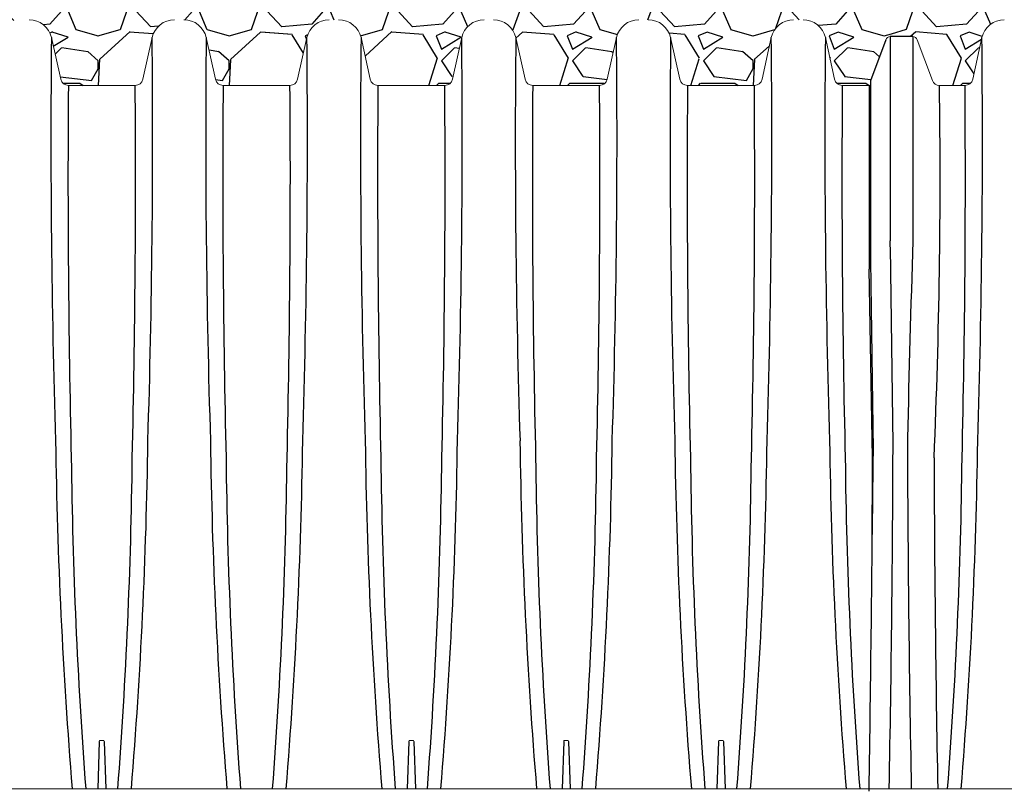
# Model space of a CAD drawing. Units: inches. Extents: x -2069 to 3114, y -3270 to 851.
# Drawn here: x 2107 to 2145, y -1445 to -1415 of the extents above; entities that cross this region are included whole.
import ezdxf

# ---------------------------------------------------------------- set-up
doc = ezdxf.new("R2010")
doc.units = ezdxf.units.IN
doc.header["$MEASUREMENT"] = 0
doc.linetypes.add('HIDDEN', pattern=[0.375, 0.25, -0.125])
doc.layers.add('0-BACKFILL INITIAL', color=253, linetype='Continuous')
doc.layers.add('Viewport', color=3, linetype='HIDDEN', plot=False)
pattern_1 = [(228.012787504, (3.6, 5), (-40.00000000000031, -45.00000000000001), [0.67268, -66.5954402353685]), (184.969740728, (3.15, 4.5), (59.99999999999987, 5.000000000000176), [1.15434, -114.27962380615]), (132.510447078, (2, 4.4), (50.00000000000058, -54.99999999999932), [0.8139400000000001, -80.5801629804985]), (267.273689006, (0.05, 3.15), (5.000000000000121, 100.0000000000001), [1.05119, -104.067790208145]), (292.833654178, (0, 2.1), (-24.99999999999994, 60.00000000000014), [1.030775, -102.0468656404415]), (357.273689006, (0.4, 1.15), (-100.0000000000001, 5.000000000000128), [1.05119, -104.067790208145]), (37.6942404667, (1.45, 1.1), (-64.99999999999999, -49.99999999999986), [1.390145, -137.62424274458]), (72.2553283749, (2.55, 1.95), (35.00000000000014, 110), [1.31244, -129.9316074840669]), (121.429565615, (2.95, 3.2), (-40.0000000000001, 64.99999999999994), [1.05475, -104.420365548645]), (175.236358309, (2.4, 4.1), (54.99999999999992, -5.00000000000019), [1.20416, -59.0038128939615]), (222.397437798, (1.2, 4.2), (-59.99999999999982, -54.99999999999986), [1.55724, -154.1668750239745]), (138.814074834, (5, 3.1), (-35.00000000000016, 30), [0.5315049999999999, -52.61922406367349]), (171.46923439, (4.600000000000001, 3.45), (64.99999999999999, -9.999999999999975), [1.011185, -100.107557080785]), (225, (3.6, 3.6), (-5.551115123125783e-16, -4.999999999999664), [0.707105, -6.3639628118655]), (203.198590514, (3.25, 4.2), (24.99999999999995, 9.999999999999877), [0.38079, -37.6980755293195]), (291.801409486, (2.9, 4.050000000000001), (-4.99999999999842, 15.00000000000051), [0.538515, -26.3873090356725]), (30.96375653209999, (3.1, 3.55), (15.00000000000026, 9.999999999999897), [0.8746449999999999, -28.28011447422649]), (161.565051177, (3.85, 4), (10.00000000000006, -4.999999999999884), [0.632455, -15.178933300842]), (16.389540334, (0, 4.050000000000001), (49.99999999999983, 15.00000000000022), [0.886, -87.714225733347]), (70.3461759419, (0.8500000000000001, 4.3), (-20.0000000000061, -55.00000000001698), [0.7433049999999999, -73.58703873659499]), (293.198590514, (3.85, 5), (-9.999999999999853, 24.99999999999996), [0.761575, -37.3172905293195]), (343.610459666, (4.149999999999999, 4.3), (-49.99999999999983, 15.00000000000022), [0.8859999999999999, -87.71422573334497]), (339.44395478, (0, 0.95), (-25.00000000000018, 10.00000000000012), [0.8543999999999999, -41.86561872658749]), (294.775140569, (0.8, 0.65), (-25.00000000000003, 55.00000000000001), [0.71589, -70.87321531638]), (66.8014094864, (3.9, 0), (9.999999999999906, 24.99999999999985), [0.761575, -37.3172905293195]), (17.3540246363, (4.2, 0.7000000000000001), (-64.99999999999989, -19.99999999999982), [0.838155, -82.97711807120001]), (69.44395478040002, (1.45, 0), (-10.00000000000004, -24.99999999999977), [0.4272, -42.29281872658749]), (101.309932474, (3.6, 0), (-4.999999999999819, 20.00000000000006), [0.25495, -25.240147567964]), (165.963756532, (3.55, 0.25), (14.99999999999979, -5.000000000000007), [1.030775, -19.5847531280885]), (186.009005957, (2.55, 0.5), (50.00000000000023, 4.999999999999916), [0.9552499999999999, -94.56961587271401]), (303.690067526, (3.1, 3.1), (-4.999999999999936, 9.999999999999929), [0.7211099999999998, -17.30664637732]), (353.157226587, (3.5, 2.5), (85.00000000000007, -10.00000000000026), [1.25897, -124.6378131201415]), (60.9453959009, (4.75, 2.35), (-19.99999999999988, -34.99999999999989), [0.51478, -50.963370704935]), (90, (5, 2.8), (-4.999999999999999, 5), [0.3, -4.699999999999999]), (120.256437164, (2.45, 0.65), (20.00000000000004, -35.00000000000004), [0.69462, -68.76759994724901]), (48.01278750420001, (2.1, 1.25), (40, 44.99999999999987), [1.34536, -65.92276023536849]), (0, (3, 2.25), (5, 5), [1.3, -3.7]), (325.3048464690001, (4.3, 2.25), (50.0000000000007, -34.99999999999913), [0.7905699999999999, -78.26637150420999]), (254.054604099, (4.95, 1.8), (-5.000000000000188, -20.00000000000002), [0.72801, -35.6725394464025]), (207.645975364, (4.75, 1.1), (-94.99999999999974, -50.00000000000024), [1.185325, -117.347370911297]), (175.42607874, (3.7, 0.55), (-64.99999999999977, 5.000000000000007), [1.253995, -124.1453670398445])]

msp = doc.modelspace()

# ---------------------------------------------------------------- hatches: boundary and pattern name
at = {"layer": '0-BACKFILL INITIAL'}
h = msp.add_hatch(dxfattribs=at)
h.set_pattern_fill('GRAVEL', color=256, scale=5)
h.set_pattern_definition(pattern_1)
edge = h.paths.add_edge_path(flags=17)
edge.add_line((2113.433684428579, -1409.296544049836), (2117.354750055792, -1417.806544920758))
edge.add_line((2117.354750055792, -1417.806544920758), (2114.803615384835, -1417.806544920758))
edge.add_arc((2114.802829977473, -1417.506545948868), 0.3000000000000899, 192.4999975046208, 270.15000192823385, ccw=False)
edge.add_line((2114.509941172509, -1417.571477820293), (2114.15723145293, -1415.980514594455))
edge.add_arc((2113.303339032365, -1416.171545009353), 0.8749999344657222, 12.61040645404894, 90)
edge.add_line((2113.303339032365, -1415.296545074887), (2112.945823956568, -1415.296545074891))
edge.add_arc((2112.945821447837, -1416.171545009353), 0.8749999344657224, 89.99983572607103, 167.545288507282)
edge.add_line((2112.091413076485, -1415.982835655375), (2111.739219307693, -1417.571477820293))
edge.add_arc((2111.446330502729, -1417.506545948868), 0.3000000000000899, 270.15000192823385, 347.5000024953793, ccw=False)
edge.add_line((2111.447115910092, -1417.806544920758), (2108.895195384835, -1417.806544920758))
edge.add_arc((2108.894409977473, -1417.506545948868), 0.3000000000001323, 192.7194040287787, 270.15000192823385, ccw=False)
edge.add_line((2108.601771967282, -1417.572598919975), (2108.249177982862, -1415.982160398547))
edge.add_arc((2107.394919032365, -1416.171545009353), 0.8749999344657224, 12.49999750461962, 90)
edge.add_line((2107.394919032365, -1415.296545074887), (2107.037403956596, -1415.296545074891))
edge.add_arc((2107.037401447838, -1416.171545009353), 0.8749999344657222, 89.9998357242546, 167.5000024953804)
edge.add_line((2106.18314249734, -1415.982160398547), (2105.830897355519, -1417.571033963972))
edge.add_arc((2105.537910502729, -1417.506545948868), 0.3000000000000899, 270.15000192823385, 347.58681644199385, ccw=False)
edge.add_line((2105.538695910092, -1417.806544920758), (2102.986775384835, -1417.806544920758))
edge.add_arc((2102.985989977473, -1417.506545948868), 0.3000000000001323, 192.6818401868015, 270.15000192823385, ccw=False)
edge.add_line((2102.69330872501, -1417.57240704859), (2102.340757982862, -1415.982160398547))
edge.add_arc((2101.486499032365, -1416.171545009353), 0.8749999344657223, 12.49999750461962, 90)
edge.add_line((2101.486499032365, -1415.296545074887), (2101.128981447837, -1415.296545074887))
edge.add_arc((2101.224041671518, -1416.26618314864), 0.9742866314378804, 95.59920281745448, 170.5126473485552)
edge.add_line((2100.26308132311, -1416.10559158913), (2100.262411840082, -1416.10559158913))
edge.add_line((2100.262411840082, -1416.10559158913), (2099.922378355249, -1417.652980828077))
edge.add_arc((2099.355997425905, -1417.373251342128), 0.6316929178282261, 291.8169031165362, 333.7157263118482, ccw=False)
edge.add_arc((2098.35403954436, -1401.31858285472), 16.68700873440976, 265.74631517932204, 274.2502489698428, ccw=False)
edge.add_arc((2097.350597937516, -1417.373596245521), 0.6311233607370346, 206.2748890531395, 248.20990189943478, ccw=False)
edge.add_line((2096.784681908853, -1417.652980828077), (2096.44464842402, -1416.10559158913))
edge.add_line((2096.44464842402, -1416.10559158913), (2100.262411840082, -1416.10559158913))
edge.add_line((2100.262411840082, -1416.10559158913), (2100.265712144087, -1416.090572906766))
edge.add_arc((2101.224041671518, -1416.26618314864), 0.9742866314378804, 139.8771287919516, 169.6159724261665, ccw=False)
edge.add_line((2100.47903954436, -1415.638324668783), (2100.47903954436, -1415.396856964043))
edge.add_line((2100.47903954436, -1415.396856964043), (2100.72903954436, -1415.146856964043))
edge.add_line((2100.72903954436, -1415.146856964043), (2100.72903954436, -1415.113719879054))
edge.add_arc((2100.64903954436, -1415.113719879054), 0.07999999999994199, -44.999999999999886, 0, ccw=False)
edge.add_line((2100.705608086855, -1415.170288421549), (2100.502471001865, -1415.373425506538))
edge.add_arc((2100.55903954436, -1415.429994049033), 0.07999999999994198, 135, 180)
edge.add_line((2100.47903954436, -1415.429994049033), (2100.47903954436, -1415.638324668783))
edge.add_arc((2101.224041671518, -1416.26618314864), 0.9742866314378803, 95.59920281745451, 139.8771287919516, ccw=False)
edge.add_line((2101.128981447837, -1415.296545074887), (2101.486499032365, -1415.296545074887))
edge.add_arc((2101.486499032365, -1416.171545009353), 0.8749999344657222, 12.499997504619614, 90, ccw=False)
edge.add_line((2102.340757982862, -1415.982160398547), (2102.340759377905, -1415.982159382882))
edge.add_line((2102.340759377905, -1415.982159382882), (2102.69330872501, -1417.57240704859))
edge.add_arc((2102.985989977473, -1417.506545948868), 0.3000000000001323, 192.6818401868016, 270.150001928147)
edge.add_line((2102.986775384835, -1417.806544920758), (2105.538695910092, -1417.806544920758))
edge.add_arc((2105.537910502729, -1417.506545948868), 0.3000000000000899, 270.1500019282338, 347.5868310469324)
edge.add_line((2105.830897371958, -1417.571033889289), (2106.18314249734, -1415.982160398547))
edge.add_arc((2107.037401447838, -1416.171545009353), 0.8749999344657222, 90, 167.5000024953804, ccw=False)
edge.add_line((2107.037401447838, -1415.296545074887), (2107.394916523619, -1415.296545074891))
edge.add_arc((2107.394919032365, -1416.171545009353), 0.8749999344657222, 12.499997504619614, 90.00016427488191, ccw=False)
edge.add_line((2108.249177982862, -1415.982160398547), (2108.249180083325, -1415.982159382882))
edge.add_line((2108.249180083325, -1415.982159382882), (2108.601771967282, -1417.572598919975))
edge.add_arc((2108.894409977473, -1417.506545948868), 0.3000000000001323, 192.7194040287787, 270.150001928147)
edge.add_line((2108.895195384835, -1417.806544920758), (2111.447115910092, -1417.806544920758))
edge.add_arc((2111.446330502729, -1417.506545948868), 0.30000000000009, 270.1500019282338, 347.5000024953793)
edge.add_line((2111.739219307693, -1417.571477820293), (2112.091413116445, -1415.982835474451))
edge.add_arc((2112.945821447837, -1416.171545009353), 0.8749999344657222, 90, 167.5452763746835, ccw=False)
edge.add_line((2112.945821447837, -1415.296545074887), (2112.945819587345, -1415.296544049836))
edge.add_line((2112.945819587345, -1415.296544049836), (2113.303339032365, -1415.296545074887))
edge.add_arc((2113.303339032365, -1416.171545009353), 0.8749999344657223, 12.610346875080381, 90, ccw=False)
edge.add_line((2114.157231651573, -1415.980515482374), (2114.509941172509, -1417.571477820293))
edge.add_arc((2114.802829977473, -1417.506545948868), 0.3000000000000899, 192.4999975046207, 270.1500019282338)
edge.add_line((2114.803615384835, -1417.806544920758), (2117.354750055792, -1417.806544920758))
edge.add_line((2117.354750055792, -1417.806544920758), (2113.433684428579, -1409.296544049836))
edge.add_line((2113.433684428579, -1409.296544049836), (2100.60403954436, -1409.296544049836))
edge.add_line((2100.60403954436, -1409.296544049836), (2100.60403954436, -1390.296544049836))
edge.add_line((2100.60403954436, -1390.296544049836), (2096.104039544361, -1390.296544049836))
edge.add_line((2096.104039544361, -1390.296544049836), (2095.036045306451, -1390.296544049836))
edge.add_line((2095.036045306451, -1390.296544049836), (2095.036045306451, -1388.296544049836))
edge.add_line((2095.036045306451, -1388.296544049836), (2088.036045306451, -1388.296544049836))
edge.add_line((2088.036045306451, -1388.296544049836), (2088.036045306451, -1385.296544049836))
edge.add_line((2088.036045306451, -1385.296544049836), (1997.363049695345, -1385.296544049836))
edge.add_spline(control_points=[(1997.363049695345, -1385.296544049836), (2005.536997168158, -1390.306290162029), (2019.871878372299, -1399.092022590585), (2006.915822330225, -1423.216169249074), (2022.03052788441, -1438.136387433532), (2011.521496866592, -1458.802527021762), (2032.309512175194, -1457.849391676959), (2055.035368476931, -1458.211534492732), (2099.865202156971, -1454.764632120058), (2160.030350776179, -1463.679479669308), (2232.703633312666, -1448.807358831586), (2286.583146079807, -1471.950183490183), (2334.199558542824, -1450.034743704461), (2342.655362409015, -1478.514227391528), (2367.149270600221, -1472.333860497356), (2388.037358622259, -1475.082930193035), (2413.722765969712, -1484.843265283242), (2428.464491985533, -1462.046471563636), (2413.444166534302, -1438.7370552311), (2432.654535999156, -1417.279825095919), (2417.873960889428, -1397.185206090398), (2429.965003824775, -1389.930335782829), (2437.687729720873, -1385.296544049836)], knot_values=[0, 0, 0, 0, 24.3099016092433, 42.63295706412502, 65.99773334939263, 78.45076979907134, 92.46952970126601, 109.6131149941673, 155.4715908836985, 220.632186805279, 294.2492521053543, 368.261356946869, 396.2832442142537, 416.520600102193, 432.530468194053, 460.9365644947498, 485.4512658930277, 501.0575628692348, 528.0698971036564, 555.9036783296883, 568.0496793629609, 589.5225339819982, 589.5225339819982, 589.5225339819982, 589.5225339819982], degree=3, periodic=0)
edge.add_line((2437.687729720872, -1385.296544049836), (2108.536045306451, -1385.296544049836))
edge.add_line((2108.536045306451, -1385.296544049836), (2108.536045306451, -1388.296544049836))
edge.add_line((2108.536045306451, -1388.296544049836), (2101.672033782269, -1388.296544049836))
edge.add_line((2101.672033782269, -1388.296544049836), (2101.672033782269, -1390.296544049836))
edge.add_line((2101.672033782269, -1390.296544049836), (2100.60403954436, -1390.296544049836))
edge.add_line((2100.60403954436, -1390.296544049836), (2100.60403954436, -1409.296544049836))
edge.add_line((2100.60403954436, -1409.296544049836), (2113.433684428579, -1409.296544049836))
edge = h.paths.add_edge_path(flags=17)
edge.add_line((2113.433684428579, -1409.296544049836), (2117.354750055792, -1417.806544920758))
edge.add_line((2117.354750055792, -1417.806544920758), (2114.803615384835, -1417.806544920758))
edge.add_arc((2114.802829977473, -1417.506545948868), 0.30000000000009, 192.5000570554085, 270.15000192823385, ccw=False)
edge.add_line((2114.509941239996, -1417.571478124709), (2114.157231651573, -1415.980515482374))
edge.add_line((2114.157231651573, -1415.980515482374), (2114.15723156794, -1415.98051510854))
edge.add_arc((2113.303339032365, -1416.171545009353), 0.8749999344657209, 12.61037195920402, 90.00000000056578)
edge.add_line((2113.303339032356, -1415.296545074887), (2112.945821447829, -1415.296545074887))
edge.add_arc((2112.945821447837, -1416.171545009353), 0.8749999344656354, 90.00000000056578, 167.5452885010759)
edge.add_line((2112.091413076506, -1415.982835655282), (2111.739219293958, -1417.57147788225))
edge.add_arc((2111.446330502729, -1417.506545948868), 0.30000000000009, 270.15000192823385, 347.49999037527937, ccw=False)
edge.add_line((2111.447115910092, -1417.806544920758), (2108.895195384835, -1417.806544920758))
edge.add_arc((2108.894409977473, -1417.506545948868), 0.3000000000001323, 192.719404019401, 270.15000192823385, ccw=False)
edge.add_line((2108.601771967272, -1417.572598919927), (2108.249177982862, -1415.982160398547))
edge.add_arc((2107.394919032365, -1416.171545009353), 0.8749999344656865, 12.49999750460508, 90.00000000056578)
edge.add_line((2107.394919032356, -1415.296545074887), (2107.037401447828, -1415.296545074887))
edge.add_arc((2107.037401447838, -1416.171545009353), 0.8749999344656865, 90.00000000059555, 167.5000024953804)
edge.add_line((2106.18314249734, -1415.982160398547), (2105.830897355519, -1417.571033963972))
edge.add_arc((2105.537910502729, -1417.506545948868), 0.3000000000000899, 270.15000192823385, 347.58681644199385, ccw=False)
edge.add_line((2105.538695910092, -1417.806544920758), (2102.986775384835, -1417.806544920758))
edge.add_arc((2102.985989977473, -1417.506545948868), 0.3000000000001323, 192.6818401793219, 270.15000192823385, ccw=False)
edge.add_line((2102.693308725001, -1417.572407048552), (2102.340757982862, -1415.982160398547))
edge.add_arc((2101.486499032365, -1416.171545009353), 0.8749999344657075, 12.49999750461962, 89.99999999997024)
edge.add_line((2101.486499032365, -1415.296545074887), (2101.128981447837, -1415.296545074887))
edge.add_arc((2101.224041671518, -1416.26618314864), 0.9742866314378398, 95.59920281745448, 139.8771287919516)
edge.add_arc((2101.224041671518, -1416.26618314864), 0.9742866314377425, 139.8771287919618, 170.5126473485684)
edge.add_line((2100.26308132311, -1416.10559158913), (2100.262411840082, -1416.10559158913))
edge.add_line((2100.262411840082, -1416.10559158913), (2099.922378355249, -1417.652980828077))
edge.add_arc((2099.355997425905, -1417.373251342128), 0.6316929178282261, 291.8169031165362, 333.7157263118482, ccw=False)
edge.add_arc((2098.35403954436, -1401.31858285472), 16.68700873440976, 265.74631517932204, 274.2502489698428, ccw=False)
edge.add_arc((2097.350597937516, -1417.373596245521), 0.6311233607370346, 206.2748890531395, 248.20990189943478, ccw=False)
edge.add_line((2096.784681908853, -1417.652980828077), (2096.44464842402, -1416.10559158913))
edge.add_line((2096.44464842402, -1416.10559158913), (2100.262411840082, -1416.10559158913))
edge.add_line((2100.262411840082, -1416.10559158913), (2100.265712144087, -1416.090572906766))
edge.add_arc((2101.224041671518, -1416.26618314864), 0.9742866314377426, 139.8771287919618, 169.6159724261796, ccw=False)
edge.add_line((2100.47903954436, -1415.638324668783), (2100.47903954436, -1415.429994049033))
edge.add_line((2100.47903954436, -1415.429994049033), (2100.47903954436, -1415.396856964043))
edge.add_line((2100.47903954436, -1415.396856964043), (2100.705608086855, -1415.170288421549))
edge.add_arc((2100.64903954436, -1415.113719879054), 0.07999999999994196, 315, 360.0000000006514)
edge.add_line((2100.72903954436, -1415.113719879053), (2100.72903954436, -1415.146856964043))
edge.add_line((2100.72903954436, -1415.146856964043), (2100.502471001865, -1415.373425506538))
edge.add_arc((2100.55903954436, -1415.429994049033), 0.07999999999994198, 135, 180)
edge.add_line((2100.47903954436, -1415.429994049033), (2100.47903954436, -1415.638324668783))
edge.add_arc((2101.224041671518, -1416.266183148641), 0.9742866314380139, 95.5992028174532, 139.8771287919312, ccw=False)
edge.add_line((2101.128981447837, -1415.296545074887), (2101.486499032365, -1415.296545074887))
edge.add_arc((2101.486499032365, -1416.171545009353), 0.8749999344657073, 12.500053145301877, 89.99999999997021, ccw=False)
edge.add_line((2102.340757798948, -1415.982159568965), (2102.693308725001, -1417.572407048552))
edge.add_arc((2102.985989977473, -1417.506545948868), 0.3000000000001323, 192.6818401793218, 270.1500019282338)
edge.add_line((2102.986775384835, -1417.806544920758), (2105.538695910092, -1417.806544920758))
edge.add_arc((2105.537910502729, -1417.506545948868), 0.3000000000000899, 270.1500019282338, 347.5868310450579)
edge.add_line((2105.830897371955, -1417.571033889298), (2106.18314249734, -1415.982160398547))
edge.add_line((2106.18314249734, -1415.982160398547), (2106.183142297037, -1415.982159382882))
edge.add_line((2106.183142297037, -1415.982159382882), (2106.18314249734, -1415.982160398547))
edge.add_arc((2107.037401447838, -1416.171545009353), 0.8749999344657222, 90.00000000059549, 167.5000024953804, ccw=False)
edge.add_line((2107.037401447828, -1415.296545074887), (2107.394919032365, -1415.296545074887))
edge.add_arc((2107.394919032365, -1416.171545009353), 0.8749999344656861, 12.500077360942896, 90, ccw=False)
edge.add_line((2108.249177718905, -1415.982159207918), (2108.601771967272, -1417.572598919927))
edge.add_arc((2108.894409977473, -1417.506545948868), 0.3000000000001323, 192.719404019401, 270.1500019282338)
edge.add_line((2108.895195384835, -1417.806544920758), (2111.447115910092, -1417.806544920758))
edge.add_arc((2111.446330502729, -1417.506545948868), 0.30000000000009, 270.1500019282338, 347.5000024953793)
edge.add_line((2111.739219307693, -1417.571477820293), (2112.091413116491, -1415.982835474242))
edge.add_arc((2112.945821447837, -1416.171545009353), 0.8749999344656354, 90, 167.5452763607179, ccw=False)
edge.add_line((2112.945821447837, -1415.296545074887), (2112.945819587345, -1415.296544049836))
edge.add_line((2112.945819587345, -1415.296544049836), (2113.303339032365, -1415.296545074887))
edge.add_arc((2113.303339032365, -1416.171545009353), 0.8749999344657209, 12.610406451520078, 90, ccw=False)
edge.add_line((2114.157231452939, -1415.980514594493), (2114.509941240066, -1417.571478125024))
edge.add_arc((2114.802829977473, -1417.506545948868), 0.3000000000000899, 192.5000571170216, 270.1500019282338)
edge.add_line((2114.803615384835, -1417.806544920758), (2117.354750055792, -1417.806544920758))
edge.add_line((2117.354750055792, -1417.806544920758), (2113.433684428579, -1409.296544049836))
edge.add_line((2113.433684428579, -1409.296544049836), (2100.60403954436, -1409.296544049836))
edge.add_line((2100.60403954436, -1409.296544049836), (2100.60403954436, -1390.296544049836))
edge.add_line((2100.60403954436, -1390.296544049836), (2096.104039544361, -1390.296544049836))
edge.add_line((2096.104039544361, -1390.296544049836), (2095.036045306451, -1390.296544049836))
edge.add_line((2095.036045306451, -1390.296544049836), (2095.036045306451, -1388.296544049836))
edge.add_line((2095.036045306451, -1388.296544049836), (2088.036045306451, -1388.296544049836))
edge.add_line((2088.036045306451, -1388.296544049836), (2088.036045306451, -1385.296544049836))
edge.add_line((2088.036045306451, -1385.296544049836), (1997.363049695345, -1385.296544049836))
edge.add_spline(control_points=[(1997.363049695345, -1385.296544049836), (2005.536997168158, -1390.306290162029), (2019.871878372299, -1399.092022590585), (2006.915822330225, -1423.216169249074), (2022.03052788441, -1438.136387433532), (2011.521496866592, -1458.802527021762), (2032.309512175194, -1457.849391676959), (2055.035368476931, -1458.211534492732), (2099.865202156971, -1454.764632120058), (2160.030350776179, -1463.679479669308), (2232.703633312666, -1448.807358831586), (2286.583146079807, -1471.950183490183), (2334.199558542824, -1450.034743704461), (2342.655362409015, -1478.514227391528), (2367.149270600221, -1472.333860497356), (2388.037358622259, -1475.082930193035), (2413.722765969712, -1484.843265283242), (2428.464491985533, -1462.046471563636), (2413.444166534302, -1438.7370552311), (2432.654535999156, -1417.279825095919), (2417.873960889428, -1397.185206090398), (2429.965003824775, -1389.930335782829), (2437.687729720873, -1385.296544049836)], knot_values=[0, 0, 0, 0, 24.3099016092433, 42.63295706412502, 65.99773334939263, 78.45076979907134, 92.46952970126601, 109.6131149941673, 155.4715908836985, 220.632186805279, 294.2492521053543, 368.261356946869, 396.2832442142537, 416.520600102193, 432.530468194053, 460.9365644947498, 485.4512658930277, 501.0575628692348, 528.0698971036564, 555.9036783296883, 568.0496793629609, 589.5225339819982, 589.5225339819982, 589.5225339819982, 589.5225339819982], degree=3, periodic=0)
edge.add_line((2437.687729720872, -1385.296544049836), (2108.536045306451, -1385.296544049836))
edge.add_line((2108.536045306451, -1385.296544049836), (2108.536045306451, -1388.296544049836))
edge.add_line((2108.536045306451, -1388.296544049836), (2101.672033782269, -1388.296544049836))
edge.add_line((2101.672033782269, -1388.296544049836), (2101.672033782269, -1390.296544049836))
edge.add_line((2101.672033782269, -1390.296544049836), (2100.60403954436, -1390.296544049836))
edge.add_line((2100.60403954436, -1390.296544049836), (2100.60403954436, -1409.296544049836))
edge.add_line((2100.60403954436, -1409.296544049836), (2113.433684428579, -1409.296544049836))
edge = h.paths.add_edge_path(flags=0)
edge.add_line((2100.60403954436, -1409.296544049836), (2354.854108152199, -1409.296544049836))
edge.add_line((2135.965849885383, -1407.30774056536), (2136.579502409024, -1415.296544049836))
edge.add_arc((2136.579501447837, -1416.171545009353), 0.8749999344657694, 90, 167.4999999999881)
edge.add_arc((1769.80906348699, -1419.871744445794), 365.9368508255661, 358.1970062618902, 360.6090149275577)
edge.add_line((2135.725241130856, -1415.982159382882), (2135.372897894489, -1417.571477342946))
edge.add_line((2117.354750529504, -1417.806545948868), (2112.44607831616, -1407.153114259098))
edge.add_arc((1674.416687461995, -1421.31895159847), 460.6767131088706, 358.6677197374344, 360.4368530527034)
edge.add_arc((2593.191411880646, -1421.31895159847), 460.6767131089296, 179.5631469472966, 181.3322802625656)
edge.add_arc((2497.799063520793, -1419.871744445823), 365.9368784892042, 179.3909851184713, 181.802993541583)
edge.add_arc((1668.508266756575, -1421.31895159847), 460.6767131088706, 358.6677197374344, 360.4368530527034)
edge.add_arc((1763.90064278157, -1419.871744445794), 365.9368508255661, 358.1970062618902, 360.6090149275577)
edge.add_arc((2587.282993521866, -1421.31895159847), 460.6767131089296, 179.5631469472966, 181.3322802625656)
edge.add_arc((2491.890645162012, -1419.871744445823), 365.9368784892042, 179.3909851184713, 181.802993541583)
edge.add_arc((1662.599848397795, -1421.31895159847), 460.6767131088706, 358.6677197374344, 360.4368530527034)
edge.add_arc((1757.99222442279, -1419.871744445794), 365.9368508255661, 358.1970062618902, 360.6090149275577)
edge.add_arc((2581.374572816446, -1421.31895159847), 460.6767131089296, 179.5631469472966, 181.3322802625656)
edge.add_arc((2485.982224456592, -1419.871744445823), 365.9368784892042, 179.3909851184713, 181.802993541583)
edge.add_arc((1656.691427692375, -1421.31895159847), 460.6767131088706, 358.6677197374344, 360.4368530527034)
edge.add_arc((1752.08380371737, -1419.871744445794), 365.9368508255661, 358.1970062618902, 360.6090149275577)
edge.add_line((2117.354751694985, -1417.806544920758), (2114.802828108357, -1417.806544920758))
edge.add_line((2123.263172400405, -1417.806544920758), (2120.711248813777, -1417.806544920758))
edge.add_line((2129.171588412545, -1417.806544920758), (2126.619669519197, -1417.806544920758))
edge.add_line((2135.080009117965, -1417.806544920758), (2132.528090224617, -1417.806544920758))
edge.add_arc((2117.354750502729, -1417.506545948868), 0.2999999999999829, 270, 347.500000000003)
edge.add_arc((2120.711249977473, -1417.506545948868), 0.2999999999999829, 192.4999999999969, 270)
edge.add_arc((2123.263170502729, -1417.506545948868), 0.2999999999999829, 270, 347.500000000003)
edge.add_arc((2126.619669977473, -1417.506545948868), 0.2999999999999829, 192.4999999999969, 270)
edge.add_arc((2129.171590502729, -1417.506545948868), 0.2999999999999829, 270, 347.500000000003)
edge.add_arc((2132.528089977473, -1417.506545948868), 0.2999999999999829, 192.4999999999969, 270)
edge.add_arc((2135.080010502729, -1417.506545948868), 0.2999999999999829, 270, 347.500000000003)
edge.add_line((2117.999983707876, -1415.982159382882), (2117.647640471509, -1417.571477342946))
edge.add_line((2123.908404413296, -1415.982159382882), (2123.556061176929, -1417.571477342946))
edge.add_line((2129.816820425437, -1415.982159382882), (2129.464477189069, -1417.571477342946))
edge.add_line((2120.418360037253, -1417.571477342946), (2120.066016800886, -1415.982159382882))
edge.add_line((2126.326780742673, -1417.571477342946), (2125.974437506306, -1415.982159382882))
edge.add_line((2132.235201448093, -1417.571477342946), (2131.882858211725, -1415.982159382882))
edge.add_arc((2118.854241447837, -1416.171545009353), 0.8749999344657694, 90, 167.4999999999881)
edge.add_arc((2124.762661447837, -1416.171545009353), 0.8749999344657553, 90, 167.4999999999881)
edge.add_arc((2130.671081447837, -1416.171545009353), 0.8749999344657553, 89.99999999998697, 167.4999999999881)
edge.add_arc((2119.211759032365, -1416.171545009353), 0.8749999344657482, 12.50000000001195, 89.99999999998697)
edge.add_arc((2125.120179032365, -1416.171545009353), 0.8749999344657482, 12.50000000001195, 89.99999999998697)
edge.add_arc((2131.028599032365, -1416.171545009353), 0.8749999344657493, 12.50000000001195, 89.99999999998697)
edge.add_line((2119.211760215997, -1415.296544049836), (2118.854240292765, -1415.296544049836))
edge.add_line((2125.120180921417, -1415.296544049836), (2124.762660998184, -1415.296544049836))
edge.add_line((2131.028596933558, -1415.296544049836), (2130.671081703604, -1415.296544049836))
h = msp.add_hatch(dxfattribs=at)
h.set_pattern_fill('GRAVEL', color=256, scale=5)
h.set_pattern_definition([(228.012787504, (3.6, 5), (-40.00000000000031, -45.00000000000001), [0.67268, -66.5954402353685]), (184.969740728, (3.15, 4.5), (59.99999999999987, 5.000000000000176), [1.15434, -114.27962380615]), (132.510447078, (2, 4.4), (50.00000000000058, -54.99999999999932), [0.8139400000000001, -80.5801629804985]), (267.273689006, (0.05, 3.15), (5.000000000000121, 100.0000000000001), [1.05119, -104.067790208145]), (292.833654178, (0, 2.1), (-24.99999999999994, 60.00000000000014), [1.030775, -102.0468656404415]), (357.273689006, (0.4, 1.15), (-100.0000000000001, 5.000000000000128), [1.05119, -104.067790208145]), (37.6942404667, (1.45, 1.1), (-64.99999999999999, -49.99999999999986), [1.390145, -137.62424274458]), (72.2553283749, (2.55, 1.95), (35.00000000000014, 110), [1.31244, -129.9316074840669]), (121.429565615, (2.95, 3.2), (-40.0000000000001, 64.99999999999994), [1.05475, -104.420365548645]), (175.236358309, (2.4, 4.1), (54.99999999999992, -5.00000000000019), [1.20416, -59.0038128939615]), (222.397437798, (1.2, 4.2), (-59.99999999999982, -54.99999999999986), [1.55724, -154.1668750239745]), (138.814074834, (5, 3.1), (-35.00000000000016, 30), [0.5315049999999999, -52.61922406367349]), (171.46923439, (4.600000000000001, 3.45), (64.99999999999999, -9.999999999999975), [1.011185, -100.107557080785]), (225, (3.6, 3.6), (-5.551115123125783e-16, -4.999999999999664), [0.707105, -6.3639628118655]), (203.198590514, (3.25, 4.2), (24.99999999999995, 9.999999999999877), [0.38079, -37.6980755293195]), (291.801409486, (2.9, 4.050000000000001), (-4.99999999999842, 15.00000000000051), [0.538515, -26.3873090356725]), (30.96375653209999, (3.1, 3.55), (15.00000000000027, 9.999999999999897), [0.874645, -28.2801144742265]), (161.565051177, (3.85, 4), (10.00000000000006, -4.999999999999884), [0.632455, -15.178933300842]), (16.389540334, (0, 4.050000000000001), (49.99999999999983, 15.00000000000022), [0.886, -87.714225733347]), (70.3461759419, (0.8500000000000001, 4.3), (-20.0000000000061, -55.00000000001698), [0.7433049999999999, -73.58703873659499]), (293.198590514, (3.85, 5), (-9.999999999999853, 24.99999999999996), [0.761575, -37.3172905293195]), (343.610459666, (4.149999999999999, 4.3), (-49.99999999999983, 15.00000000000022), [0.8859999999999999, -87.71422573334497]), (339.44395478, (0, 0.95), (-25.00000000000018, 10.00000000000012), [0.8543999999999999, -41.86561872658749]), (294.775140569, (0.8, 0.65), (-25.00000000000003, 55.00000000000001), [0.71589, -70.87321531638]), (66.8014094864, (3.9, 0), (9.999999999999906, 24.99999999999985), [0.761575, -37.3172905293195]), (17.3540246363, (4.2, 0.7000000000000001), (-64.99999999999989, -19.99999999999982), [0.838155, -82.97711807120001]), (69.44395478040002, (1.45, 0), (-10.00000000000004, -24.99999999999977), [0.4272, -42.29281872658749]), (101.309932474, (3.6, 0), (-4.999999999999819, 20.00000000000006), [0.25495, -25.240147567964]), (165.963756532, (3.55, 0.25), (14.99999999999979, -5.000000000000007), [1.030775, -19.5847531280885]), (186.009005957, (2.55, 0.5), (50.00000000000023, 4.999999999999916), [0.9552499999999999, -94.56961587271401]), (303.690067526, (3.1, 3.1), (-4.999999999999936, 9.999999999999929), [0.7211099999999998, -17.30664637732]), (353.157226587, (3.5, 2.5), (85.00000000000007, -10.00000000000026), [1.25897, -124.6378131201415]), (60.9453959009, (4.75, 2.35), (-19.99999999999988, -34.99999999999989), [0.51478, -50.963370704935]), (90, (5, 2.8), (-4.999999999999999, 5), [0.3, -4.699999999999999]), (120.256437164, (2.45, 0.65), (20.00000000000004, -35.00000000000004), [0.69462, -68.76759994724901]), (48.01278750420001, (2.1, 1.25), (40, 44.99999999999987), [1.34536, -65.92276023536849]), (0, (3, 2.25), (5, 5), [1.3, -3.7]), (325.3048464690001, (4.3, 2.25), (50.0000000000007, -34.99999999999913), [0.7905699999999999, -78.26637150420999]), (254.054604099, (4.95, 1.8), (-5.000000000000188, -20.00000000000002), [0.72801, -35.6725394464025]), (207.645975364, (4.75, 1.1), (-94.99999999999974, -50.00000000000024), [1.185325, -117.347370911297]), (175.42607874, (3.7, 0.55), (-64.99999999999977, 5.000000000000007), [1.253995, -124.1453670398445])])
h.paths.add_polyline_path([(2139.702111362205, -1409.296544049836), (2100.60403954436, -1409.296544049836), (2100.60403954436, -1413.447132088712), (2100.72903954436, -1413.447132088712), (2100.72903954436, -1415.113719879054, -0.1989123673796593), (2100.705608086855, -1415.170288421549), (2100.502471001865, -1415.373425506538, 0.1989123673796619), (2100.47903954436, -1415.429994049033), (2100.47903954436, -1415.60559158913), (2100.507903953127, -1415.60559158913, -0.1840360529181079), (2101.128981447837, -1415.296545074887), (2101.486499032365, -1415.296545074887, -0.3516652344048123), (2102.340757982862, -1415.982160398547), (2102.340759377905, -1415.982159382882), (2102.69330872501, -1417.57240704859, 0.3515091290911752), (2102.986775384835, -1417.806544920758), (2105.538695910092, -1417.806544920758, 0.351355529872148), (2105.830897371958, -1417.571033889287), (2106.18314249734, -1415.982160398547, -0.3516652344048125), (2107.037401447838, -1415.296545074887), (2107.394916523619, -1415.296545074891, -0.351666039833024), (2108.249177982862, -1415.982160398547), (2108.249180083325, -1415.982159382882), (2108.601771967282, -1417.572598919975, 0.3513249848596453), (2108.895195384835, -1417.806544920758), (2111.447115910092, -1417.806544920758, 0.3509299548107179), (2111.739219307693, -1417.571477820293), (2112.091413116445, -1415.982835474451, -0.3518872244216479), (2112.945821447837, -1415.296545074887), (2112.945819587345, -1415.296544049836), (2113.303339032365, -1415.296545074887, -0.3511242908859536), (2114.157231651573, -1415.980515482374), (2114.509941172509, -1417.571477820293, 0.3524008525512954), (2114.803615384835, -1417.806544920758), (2117.355535910091, -1417.806544920758, 0.3509299548107171), (2117.647639307693, -1417.571477820293), (2117.999702724495, -1415.983426813463, -0.3520816721607087), (2118.854241447837, -1415.296545074887), (2118.854240292765, -1415.296544049836), (2119.211759032365, -1415.296545074887, -0.351254806470896), (2120.065740339106, -1415.980912344125), (2120.418361172509, -1417.571477820293, 0.3524008525515406), (2120.712035384835, -1417.806544920758), (2123.263955910092, -1417.806544920758, 0.35092995481079), (2123.556059307693, -1417.571477820293), (2123.908036440492, -1415.983819192976, -0.3522106935287165), (2124.762661447837, -1415.296545074887), (2124.762660998184, -1415.296544049836), (2125.120179032365, -1415.296545074887, -0.3514548445542381), (2125.974295896355, -1415.981520621544), (2126.326781172509, -1417.571477820293, 0.3524008525512954), (2126.620455384835, -1417.806544920758), (2129.172375910092, -1417.806544920758, 0.3519987150335436), (2129.464724253768, -1417.570362905878), (2129.81682249734, -1415.982160398547, -0.3516652344048123), (2130.671081447837, -1415.296545074887), (2131.028596523606, -1415.296545074891, -0.3516660398372403), (2131.882857982862, -1415.982160398547), (2131.882858211725, -1415.982159382882), (2132.235303841532, -1417.571939209996, 0.3519581018841926), (2132.528875384835, -1417.806544920758), (2135.080795910092, -1417.806544920758, 0.3518130892183126), (2135.373102026859, -1417.570556561141), (2135.72524249734, -1415.982160398547, -0.3516652344048889), (2136.579501447837, -1415.296545074887), (2136.937016523611, -1415.296545074891, -0.3516660398356504), (2137.791277982862, -1415.982160398547), (2137.791278917145, -1415.982159382882), (2138.143794904857, -1417.572256574065, 0.351653539455415), (2138.437295384835, -1417.806544920758), (2139.463210899253, -1417.806544920758, 0.04638364793239146), (2139.512378288191, -1417.80183624672), (2139.512378288191, -1417.632282939001), (2140.09854039729, -1416.061001777434, -0.3131040574497489), (2140.268339786564, -1415.943101914077), (2140.329561971399, -1415.943101914077)])
h = msp.add_hatch(dxfattribs=at)
h.set_pattern_fill('GRAVEL', color=256, scale=5)
h.set_pattern_definition(pattern_1)
h.paths.add_polyline_path([(2136.118617978834, -1409.296544049836), (2113.433684428579, -1409.296544049836), (2117.354750055792, -1417.806544920758), (2117.355535910254, -1417.806544920758, 0.3509299546588153), (2117.647639307693, -1417.571477820293), (2117.999702724495, -1415.983426813463, -0.3520816721606885), (2118.854241447837, -1415.296545074887), (2118.854240292765, -1415.296544049836), (2119.211759032365, -1415.296545074887, -0.3512548064708964), (2120.065740339106, -1415.980912344125), (2120.418361172509, -1417.571477820293, 0.3524008525515171), (2120.712035384835, -1417.806544920758), (2123.263955910092, -1417.806544920758, 0.3509299548107945), (2123.556059307693, -1417.571477820293), (2123.908036440492, -1415.983819192975, -0.3522106935285569), (2124.762661447837, -1415.296545074887), (2124.762660998184, -1415.296544049836), (2125.120179032365, -1415.296545074887, -0.3514548445548219), (2125.974295896356, -1415.981520621546), (2126.326781172509, -1417.571477820293, 0.3524008525515944), (2126.620455384835, -1417.806544920758), (2129.172375910092, -1417.806544920758, 0.3519987150342852), (2129.464724253768, -1417.570362905878), (2129.81682249734, -1415.982160398547, -0.3516652344048123), (2130.671081447837, -1415.296545074887), (2131.028596523606, -1415.296545074891, -0.3516660398372408), (2131.882857982862, -1415.982160398547), (2131.882858211725, -1415.982159382882), (2132.235303841532, -1417.571939209996, 0.3519581018847095), (2132.528875384835, -1417.806544920758), (2135.080795910092, -1417.806544920758, 0.3518130892188633), (2135.373102026859, -1417.57055656114), (2135.72524249734, -1415.982160398547, -0.3516655682709906), (2136.579502487763, -1415.296545074888)])
h = msp.add_hatch(dxfattribs=at)
h.set_pattern_fill('GRAVEL', color=256, scale=5)
h.set_pattern_definition(pattern_1)
h.paths.add_polyline_path([(2150.546525570724, -1409.296544049836), (2139.702111362205, -1409.296544049836), (2140.329561971399, -1415.943101914077), (2141.128749482397, -1415.943101914077, -0.3131034289970094), (2141.298561082642, -1416.060983591574), (2141.881427269237, -1417.62343178462, 0.3131061952045246), (2142.14520403357, -1417.806544920758), (2143.121949788559, -1417.806544920758, 0.3511878700561659), (2143.414112700392, -1417.571208784257), (2143.766396375807, -1415.982160398546, -0.3516652344048123), (2144.620655326305, -1415.296545074887), (2144.978170402088, -1415.296545074891, -0.351666039832598), (2145.832431861329, -1415.982160398547), (2145.832431838393, -1415.982159382882), (2146.184834812388, -1417.571746802025, 0.3521427409770537), (2146.478449263303, -1417.806544920758), (2149.030369788559, -1417.806544920758, 0.3510045718896906), (2149.322490430525, -1417.571399987037), (2149.674816375807, -1415.982160398547, -0.351665234404889), (2150.529075326305, -1415.296545074887), (2150.886590402089, -1415.296545074891, -0.3516660398322537), (2151.74085186133, -1415.982160398547), (2151.740851957153, -1415.982159382882), (2152.093277844439, -1417.571850157223, 0.3520435596720814), (2152.386869263303, -1417.806544920758), (2152.989835340453, -1417.806544920758)])
edge = h.paths.add_edge_path()
edge.add_spline(control_points=[(2166.483862983188, -1417.806544920758), (2165.564725523049, -1414.979223346261), (2164.70510548055, -1412.138665480398), (2163.971716936604, -1409.296544049836)], knot_values=[37.58065768313983, 37.58065768313983, 37.58065768313983, 37.58065768313983, 46.14859322331414, 46.14859322331414, 46.14859322331414, 46.14859322331414], degree=3, periodic=0)
edge.add_line((2163.971716936604, -1409.296544049836), (2150.546525570724, -1409.296544049836))
edge.add_line((2150.546525570724, -1409.296544049836), (2152.989835340453, -1417.806544920758))
edge.add_line((2152.989835340453, -1417.806544920758), (2154.938789788559, -1417.806544920758))
edge.add_arc((2154.938004381197, -1417.506545948868), 0.30000000000009, 270.1500019282338, 347.5000024953793)
edge.add_line((2155.230893186161, -1417.571477820293), (2155.583183275712, -1415.982400076757))
edge.add_arc((2156.437495326305, -1416.171545009353), 0.8749999344657222, 90, 167.5160773904938, ccw=False)
edge.add_line((2156.437495326305, -1415.296545074887), (2156.79501040209, -1415.296545074891))
edge.add_arc((2156.795012910832, -1416.171545009353), 0.8749999344658461, 12.499997504619614, 90.00016427467352, ccw=False)
edge.add_line((2157.649271861329, -1415.982160398547), (2157.649272075913, -1415.982159382882))
edge.add_line((2157.649272075913, -1415.982159382882), (2158.001715772963, -1417.571930491893))
edge.add_arc((2158.29450385594, -1417.506545948868), 0.3000000000000899, 192.5885656811846, 270.1500019282338)
edge.add_line((2158.295289263302, -1417.806544920758), (2160.847209788559, -1417.806544920758))
edge.add_arc((2160.846424381196, -1417.506545948868), 0.30000000000009, 270.1500019282338, 347.5877050897529)
edge.add_line((2161.139412234149, -1417.571029419788), (2161.491656375807, -1415.982160398546))
edge.add_arc((2162.345915326305, -1416.171545009353), 0.8749999344657223, 90, 167.5000024953804, ccw=False)
edge.add_line((2162.345915326305, -1415.296545074887), (2162.345915099892, -1415.296544049836))
edge.add_line((2162.345915099892, -1415.296544049836), (2162.703432910832, -1415.296545074887))
edge.add_arc((2162.703432910832, -1416.171545009353), 0.8749999344658463, 12.514357633140605, 90, ccw=False)
edge.add_line((2163.557644368746, -1415.981946300275), (2163.910035050976, -1417.571477820293))
edge.add_arc((2164.20292385594, -1417.506545948868), 0.3000000000000899, 192.4999975046207, 270.1500019282338)
edge.add_line((2164.203709263303, -1417.806544920758), (2166.483862983188, -1417.806544920758))

# ---------------------------------------------------------------- linework, layer by layer
at = {"linetype": 'Continuous', "lineweight": 15}
for p, q in [((2108.601523319693, -1417.571477342946), (2108.249180083325, -1415.982159382882)), ((2112.091563002456, -1415.982159382882), (2111.739219766089, -1417.571477342946)), ((2114.509939331833, -1417.571477342946), (2114.157596095466, -1415.982159382882)), ((2117.999983707876, -1415.982159382882), (2117.647640471509, -1417.571477342946)), ((2120.418360037253, -1417.571477342946), (2120.066016800886, -1415.982159382882)), ((2123.908404413296, -1415.982159382882), (2123.556061176929, -1417.571477342946)), ((2126.326780742673, -1417.571477342946), (2125.974437506306, -1415.982159382882)), ((2129.816820425437, -1415.982159382882), (2129.464477189069, -1417.571477342946)), ((2132.235201448093, -1417.571477342946), (2131.882858211725, -1415.982159382882)), ((2135.725241130856, -1415.982159382882), (2135.372897894489, -1417.571477342946)), ((2138.143622153513, -1417.571477342946), (2137.791278917145, -1415.982159382882)), ((2140.268358781707, -1415.943101914077), (2141.1287494824, -1415.943101914077)), ((2141.29856786731, -1416.061001778755), (2141.881418574169, -1417.623408476366)), ((2143.766396398744, -1415.982159382882), (2143.414053162377, -1417.571477342945)), ((2111.446330989565, -1417.806544920758), (2108.894412096216, -1417.806544920758)), ((2117.354751694985, -1417.806544920758), (2114.802828108357, -1417.806544920758)), ((2123.263172400405, -1417.806544920758), (2120.711248813777, -1417.806544920758)), ((2129.171588412545, -1417.806544920758), (2126.619669519197, -1417.806544920758)), ((2135.080009117965, -1417.806544920758), (2132.528090224617, -1417.806544920758)), ((2139.462466438111, -1417.806544920758), (2138.436510930037, -1417.806544920758)), ((2143.121164385853, -1417.806544920758), (2142.145204033563, -1417.806544920758)), ((2110.115372618243, -1442.821654997405), (2110.225365774259, -1442.821654997405)), ((2121.932214029083, -1442.821654997405), (2122.042207185099, -1442.821654997405)), ((2127.840634734503, -1442.821654997405), (2127.950627890519, -1442.821654997405)), ((2133.749053093283, -1442.821654997405), (2133.859046249299, -1442.821654997405)), ((2139.644621987168, -1444.671654949381), (2054.259341353125, -1444.671654949381)), ((2174.561217352001, -1444.671654949381), (2139.463891503366, -1444.671654949381))]:
    msp.add_line(p, q, dxfattribs=at)
for p, q in [((2140.098540396797, -1416.061001778755), (2139.512378288191, -1417.632282939001)), ((2140.268358781707, -1415.943101914077), (2140.268358781707, -1423.738422635201)), ((2141.128749482222, -1415.943101914077), (2140.268358781707, -1415.943101914077)), ((2141.128749482222, -1415.943101914077), (2141.1287494824, -1423.738422635201)), ((2139.512378288191, -1417.632282939001), (2139.512378288191, -1424.729150240752)), ((2139.462466438111, -1417.806544920758), (2139.462466438111, -1424.831358276182)), ((2139.587781222177, -1432.031293050526), (2139.462466438111, -1424.831358276182)), ((2110.07602658498, -1442.859651038958), (2110.014076988419, -1444.671654949381)), ((2110.264711982082, -1442.859651038958), (2110.327988552956, -1444.671654949381)), ((2121.892867995819, -1442.859651038958), (2121.830918399259, -1444.671654949381)), ((2122.081553392921, -1442.859651038958), (2122.144829963795, -1444.671654949381)), ((2127.801288701239, -1442.859651038958), (2127.739339104678, -1444.671654949381)), ((2127.989974098341, -1442.859651038958), (2128.053250669215, -1444.671654949381)), ((2133.709707060019, -1442.859651038958), (2133.647757463459, -1444.671654949381)), ((2133.898392457121, -1442.859651038958), (2133.961669027995, -1444.671654949381))]:
    msp.add_line(p, q)
for centre, radius, start, end in [((2107.394919032365, -1416.171545009353), 0.8749999344657482, 12.50000000001195, 90), ((2112.945821447837, -1416.171545009353), 0.8749999344657553, 90, 167.4999999999881), ((2113.303339032365, -1416.171545009353), 0.8749999344657482, 12.50000000001195, 90), ((2118.854241447837, -1416.171545009353), 0.8749999344657694, 90, 167.4999999999881), ((2119.211759032365, -1416.171545009353), 0.8749999344657482, 12.50000000001195, 89.99999999998697), ((2124.762661447837, -1416.171545009353), 0.8749999344657553, 90, 167.4999999999881), ((2125.120179032365, -1416.171545009353), 0.8749999344657482, 12.50000000001195, 89.99999999998697), ((2130.671081447837, -1416.171545009353), 0.8749999344657553, 89.99999999998697, 167.4999999999881), ((2131.028599032365, -1416.171545009353), 0.8749999344657493, 12.50000000001195, 89.99999999998697), ((2136.579501447837, -1416.171545009353), 0.8749999344657694, 90, 167.4999999999881), ((2136.937019032365, -1416.171545009353), 0.8749999344657482, 12.50000000001195, 90), ((2144.620655326305, -1416.171545009353), 0.8749999344657602, 90, 167.4999999999881), ((2140.268349284129, -1416.124338068737), 0.1812361549079326, 89.9969974472866, 159.5452029051339), ((2141.128758979977, -1416.124338068737), 0.1812361549079553, 20.45479709486614, 90.00300255268735), ((2108.894409977473, -1417.506545948868), 0.3000000000000005, 192.4999999999969, 269.999999999987), ((2111.446330502729, -1417.506545948868), 0.3000000000000021, 270, 347.500000000003), ((2114.802829977473, -1417.506545948868), 0.2999999999999829, 192.4999999999969, 270), ((2117.354750502729, -1417.506545948868), 0.2999999999999829, 270, 347.500000000003), ((2120.711249977473, -1417.506545948868), 0.2999999999999829, 192.4999999999969, 270), ((2123.263170502729, -1417.506545948868), 0.2999999999999829, 270, 347.500000000003), ((2126.619669977473, -1417.506545948868), 0.2999999999999829, 192.4999999999969, 270), ((2129.171590502729, -1417.506545948868), 0.2999999999999829, 270, 347.500000000003), ((2132.528089977473, -1417.506545948868), 0.2999999999999829, 192.4999999999969, 270), ((2135.080010502729, -1417.506545948868), 0.2999999999999829, 270, 347.500000000003), ((2138.436509977473, -1417.506545948868), 0.2999999999999829, 192.4999999999969, 270), ((2142.145189080241, -1417.525023028006), 0.2815218931495533, 200.4553341572859, 270.0030433237792), ((2143.121164381197, -1417.506545948868), 0.3000000000000021, 270, 347.500000000003), ((2139.462470240177, -1417.539756832299), 0.2667891165693536, 269.9999999999088, 280.781799916999), ((2110.115372680531, -1442.861025034892), 0.03937007874015912, 90, 177.9999999999964), ((2110.22536588653, -1442.861025034892), 0.03937007874015912, 2.000000000003641, 90), ((2121.932214091371, -1442.861025034892), 0.03937007874015912, 90, 177.9999999999964), ((2122.042207297369, -1442.861025034892), 0.03937007874015912, 2.000000000003641, 90), ((2127.840634796791, -1442.861025034892), 0.03937007874015912, 90, 177.9999999999964), ((2127.950628002789, -1442.861025034892), 0.03937007874015912, 2.000000000003641, 90), ((2133.749053155571, -1442.861025034892), 0.03937007874015912, 90, 177.9999999999964), ((2133.859046361569, -1442.861025034892), 0.03937007874015912, 2.000000000003641, 90)]:
    msp.add_arc(centre, radius, start, end, dxfattribs=at)
for centre, radius, start, end in [((2474.165385392392, -1419.871744445823), 365.9368784892042, 179.3909851184713, 181.802993541583), ((1746.175383011951, -1419.871744445794), 365.9368508255661, 358.1970062618902, 0.6090149275576796), ((2480.073803751172, -1419.871744445823), 365.9368784892042, 179.3909851184713, 181.802993541583), ((1752.08380371737, -1419.871744445794), 365.9368508255661, 358.1970062618902, 0.6090149275576796), ((2485.982224456592, -1419.871744445823), 365.9368784892042, 179.3909851184713, 181.802993541583), ((1757.99222442279, -1419.871744445794), 365.9368508255661, 358.1970062618902, 0.6090149275576796), ((2491.890645162012, -1419.871744445823), 365.9368784892042, 179.3909851184713, 181.802993541583), ((1763.90064278157, -1419.871744445794), 365.9368508255661, 358.1970062618902, 0.6090149275576796), ((2497.799063520793, -1419.871744445823), 365.9368784892042, 179.3909851184713, 181.802993541583), ((1769.80906348699, -1419.871744445794), 365.9368508255661, 358.1970062618902, 0.6090149275576796), ((2503.707484226212, -1419.871744445823), 365.9368784892042, 179.3909851184713, 181.802993541583), ((1777.850217581558, -1419.871744445794), 365.9368508255661, 358.1970062618902, 0.6090149275576796), ((2569.557733752246, -1421.31895159847), 460.6767131089296, 179.5631469472966, 181.3322802625656), ((1650.783006986955, -1421.31895159847), 460.6767131088706, 358.6677197374344, 0.4368530527033751), ((2575.466152111027, -1421.31895159847), 460.6767131089296, 179.5631469472966, 181.3322802625656), ((1656.691427692375, -1421.31895159847), 460.6767131088706, 358.6677197374344, 0.4368530527033751), ((2581.374572816446, -1421.31895159847), 460.6767131089296, 179.5631469472966, 181.3322802625656), ((1662.599848397795, -1421.31895159847), 460.6767131088706, 358.6677197374344, 0.4368530527033751), ((2587.282993521866, -1421.31895159847), 460.6767131089296, 179.5631469472966, 181.3322802625656), ((1668.508266756575, -1421.31895159847), 460.6767131088706, 358.6677197374344, 0.4368530527033751), ((2593.191411880646, -1421.31895159847), 460.6767131089296, 179.5631469472966, 181.3322802625656), ((1674.416687461995, -1421.31895159847), 460.6767131088706, 358.6677197374344, 0.4368530527033751), ((2599.099832586066, -1421.31895159847), 460.6767131089296, 179.5631469472966, 181.3322802625656), ((1893.827358010222, -1421.318951598468), 248.3426859288225, 357.5280705042076, 0.8103833934499155), ((1682.457841556562, -1421.31895159847), 460.6767131088706, 358.6677197374344, 0.4368530527033751), ((-36.28326227895923, -1458.174688948973), 2176.824020351541, 0.7079111955009166, 0.9064283597053514), ((3264.15738129975, -1458.22765417366), 1123.558104849795, 178.2409473404053, 178.6256286252547), ((26710.01369869131, -1073.309315726419), 24573.01340137105, 180.8194183773959, 180.836290567336), ((2301.402927483961, -1428.861783859262), 193.0097454410464, 180.7491111174021, 184.6984929691039), ((1918.937873143942, -1428.861786527514), 193.0096893326307, 355.3015064566145, 359.2508894568754), ((2307.311344102544, -1428.861783859578), 193.0097454410464, 180.7491111174021, 184.6984929691039), ((1924.846287165751, -1428.861786527668), 193.0096893326307, 355.3015064566145, 359.2508894568754), ((2313.219758124353, -1428.861783859733), 193.0097454410464, 180.7491111174021, 184.6984929691039), ((1930.753819217324, -1428.861786526877), 193.0096893326307, 355.3015064566145, 359.2508894568754), ((2319.127290175925, -1428.861783858942), 193.0097454410464, 180.7491111174021, 184.6984929691039), ((1936.662239922744, -1428.861786526877), 193.0096893326307, 355.3015064566145, 359.2508894568754), ((2325.035710881345, -1428.861783858942), 193.0097454410464, 180.7491111174021, 184.6984929691039), ((1942.57155535918, -1428.861786527197), 193.0096893326307, 355.3015064566145, 359.2508894568754), ((2330.945026317781, -1428.861783859262), 193.0097454410464, 180.7491111174021, 184.6984929691039), ((1295.947454568628, -1428.680377043095), 844.4311547811744, 358.9149056138449, 359.8236197962927), ((2985.667068768156, -1428.678085129877), 844.7485768644123, 180.1764693786744, 181.0848420819831), ((1950.612706678432, -1428.861786527387), 193.0096893326307, 355.3015064566145, 359.2508894568754), ((2305.553898113, -1429.775147356072), 196.5612725117566, 180.6572693094823, 184.3463604773798), ((1914.786846436589, -1429.77514735639), 196.5612725117429, 355.6536395226194, 359.3427306905177), ((2311.462314731583, -1429.775147356389), 196.5612725117566, 180.6572693094823, 184.3463604773798), ((1920.695260458398, -1429.775147356544), 196.5612725117429, 355.6536395226194, 359.3427306905177), ((2317.370728753392, -1429.775147356543), 196.5612725117566, 180.6572693094823, 184.3463604773798), ((1926.602792509971, -1429.775147355753), 196.5612725117429, 355.6536395226194, 359.3427306905177), ((2323.278260804965, -1429.775147355753), 196.5612725117566, 180.6572693094823, 184.3463604773798), ((1932.51121321539, -1429.775147355753), 196.5612725117429, 355.6536395226194, 359.3427306905177), ((2329.186681510384, -1429.775147355753), 196.5612725117566, 180.6572693094823, 184.3463604773798), ((1938.420528651826, -1429.775147356073), 196.5612725117429, 355.6536395226194, 359.3427306905177), ((2335.09599694682, -1429.775147356072), 196.5612725117566, 180.6572693094823, 184.3463604773798), ((-1773.04777311565, -1390.922751773318), 3912.880840298168, 359.2115277486849, 359.3990148283705), ((862.6542522572568, -1429.702959492884), 1276.935651680209, 359.724009851172, 359.8955282046509), ((2918.999129713296, -1429.675594938257), 777.0637422852502, 180.1735957949844, 181.1057835314615), ((1946.461679971079, -1429.775147356263), 196.5612725117429, 355.6536395226194, 359.3427306905177)]:
    msp.add_arc(centre, radius, start, end)
at = {"layer": 'Viewport'}
msp.add_open_spline([(2007.784520931027, -1385.296544049836), (2015.958467639854, -1390.306294917899), (2030.293347504172, -1399.092035686958), (2017.337300300248, -1423.216127327281), (2032.451972371217, -1438.136553947337), (2021.943020062004, -1458.802203568449), (2042.730735817007, -1457.850932967825), (2065.458824867638, -1458.199176750098), (2110.260704062209, -1454.926293198386), (2152.071576596952, -1460.362725422228), (2170.621633111402, -1459.645611678422), (2174.490567001755, -1459.536389470409)], degree=3, knots=[0, 0, 0, 0, 24.3099016092433, 42.63295706412502, 65.99773334939263, 78.45076979907134, 92.46952970126601, 109.6131149941673, 155.4715908836985, 220.632186805279, 237.5578659393197, 237.5578659393197, 237.5578659393197, 237.5578659393197], dxfattribs=at)

doc.saveas('drawing.dxf')
